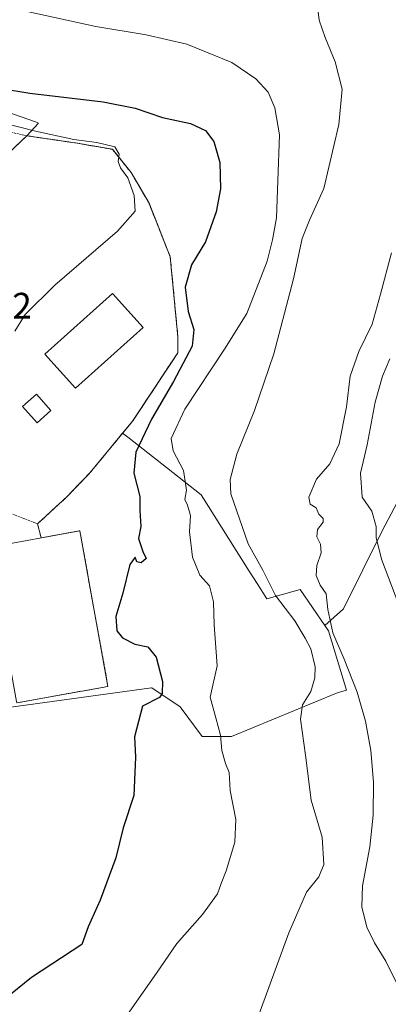
# Model space of a CAD drawing. Units: metres. Extents: x 556417 to 559883, y 4710155 to 4712497.
# Drawn here: x 556824 to 556924, y 4711997 to 4712264 of the extents above; entities that cross this region are included whole.
import ezdxf
from ezdxf.enums import TextEntityAlignment as Align

# ---------------------------------------------------------------- set-up
doc = ezdxf.new("R2010")
doc.units = ezdxf.units.M
doc.header["$MEASUREMENT"] = 0
doc.linetypes.add('TRAZOS', pattern=[0.75, 0.5, -0.25])
doc.linetypes.add('TRAZOSX2', pattern=[1.5, 1, -0.5])
for name, color, linetype, lineweight in [('Cultivos herbáceos CxS', 92, 'Continuous', 0), ('Curva de nivel maestra', 36, 'Continuous', 30), ('Curva de nivel normal', 36, 'Continuous', 0), ('Edificación', 1, 'Continuous', 13), ('Edificación Cxs', 1, 'Continuous', 13), ('Instalación deportiva', 135, 'TRAZOSX2', 0), ('Instalación deportiva CxS', 135, 'Continuous', 0), ('Matorral', 135, 'Continuous', 0), ('Matorral CxS', 135, 'Continuous', 0), ('Núcleo urbano', 19, 'Continuous', 0), ('Núcleo urbano CxS', 19, 'Continuous', 0), ('Piscina', 142, 'Continuous', 0), ('Piscina CxS', 142, 'Continuous', 0), ('Pista deportiva', 19, 'Continuous', 0), ('Pista deportiva Cxs', 19, 'Continuous', 0), ('Rótulo de punto de cota en terreno', 19, 'Continuous', 0), ('Valla', 19, 'TRAZOS', 0)]:
    doc.layers.add(name, color=color, linetype=linetype, lineweight=lineweight)
doc.styles.add('Arial', font='txt', dxfattribs={"height": 0.2})

# ---------------------------------------------------------------- blocks, each defined once
blk = doc.blocks.new('*U152')
at = {"layer": 'Cultivos herbáceos CxS', "color": 92, "linetype": 'Continuous', "lineweight": 0}
blk.add_polyline3d([(556816.45, 4712076.98, 579.49), (556860.07, 4712082.9, 575.28), (556860.09, 4712082.88, 575.28), (556867.81, 4712077.76, 573.84), (556873.76, 4712069.7, 572.73), (556881.82, 4712069.7, 569.03), (556910.31, 4712081.49, 561.86), (556910.82, 4712081.64, 561.67), (556913.01, 4712082.31, 560.91), (556908.11, 4712098.43, 560.7), (556907.16, 4712099.81, 560.81), (556912.21, 4712104.41, 559), (556922.76, 4712125.52, 554.01), (556933.31, 4712145.57, 550.26)], dxfattribs=at)
blk = doc.blocks.new('*U181')
at = {"layer": 'Matorral CxS', "color": 135, "linetype": 'Continuous', "lineweight": 0}
blk.add_polyline3d([(556933.31, 4712145.57, 550.26), (556922.76, 4712125.52, 554.01), (556912.21, 4712104.41, 559), (556907.16, 4712099.81, 560.81), (556900.4, 4712109.65, 561.75), (556891.35, 4712107.09, 565.97), (556888.72, 4712111.25, 566.34), (556886.59, 4712114.63, 567.25), (556873.56, 4712135.33, 568.42), (556861.1, 4712145.11, 572.17), (556860.32, 4712145.73, 572.7), (556853.99, 4712150.69, 575.79), (556852.19, 4712152.07, 576.77), (556854.88, 4712155.32, 576.67), (556856.23, 4712157.35, 576.85), (556867.17, 4712173.89, 576.24), (556867.2, 4712178.21, 577.07), (556865.12, 4712199.97, 577.22), (556859.37, 4712214.52, 578.61), (556854.53, 4712222.84, 579.03), (556849.41, 4712229.16, 579.73), (556846.73, 4712229.63, 580.08), (556839.8, 4712230.84, 579.7), (556826.12, 4712232.84, 580.38), (556829.3, 4712236.31, 578.14), (556828.47, 4712236.6, 578.03), (556816.22, 4712240.91, 576.72)], dxfattribs=at)
blk = doc.blocks.new('*U190')
at = {"layer": 'Curva de nivel normal', "color": 36, "linetype": 'Continuous', "lineweight": 0}
blk.add_polyline3d([(556927.95, 4712103.59, 555), (556922.55, 4712117.85, 555), (556921.09, 4712123.72, 555), (556921.14, 4712126.77, 555), (556919.92, 4712130.92, 555), (556917.3, 4712134.73, 555), (556916.84, 4712141.17, 555), (556918.63, 4712148.94, 555), (556920.84, 4712160.53, 555), (556922.8, 4712167.52, 555), (556924.79, 4712172.23, 555)], dxfattribs=at)
blk = doc.blocks.new('*U224')
at = {"layer": 'Curva de nivel maestra', "color": 36, "linetype": 'Continuous', "lineweight": 30}
blk.add_polyline3d([(556819.26, 4712245.67, 575), (556826.96, 4712244.44, 575), (556846.86, 4712242.08, 575), (556855.6, 4712240.38, 575), (556863.04, 4712237.77, 575), (556870.6, 4712236.21, 575), (556874.7, 4712234.31, 575), (556876.96, 4712231.32, 575), (556878.65, 4712225.58, 575), (556878.76, 4712218.42, 575), (556877.63, 4712212.16, 575), (556874.71, 4712204, 575), (556870.94, 4712197.81, 575), (556869.22, 4712191.72, 575), (556869.96, 4712185.14, 575), (556871.53, 4712180.26, 575), (556871.11, 4712175.74, 575), (556866.05, 4712166.12, 575), (556860.02, 4712155.92, 575), (556855.79, 4712146.92, 575), (556855.19, 4712141.25, 575), (556856.86, 4712134.84, 575), (556856.84, 4712131.04, 575), (556857.14, 4712126.76, 575), (556856.54, 4712123.5, 575), (556857.64, 4712119.95, 575), (556858.62, 4712118.02, 575), (556857.19, 4712116.82, 575), (556856.09, 4712117.15, 575), (556855.6, 4712118.36, 575), (556854.15, 4712116.41, 575), (556852.23, 4712108.59, 575), (556850.36, 4712102.25, 575), (556850.65, 4712098.38, 575), (556852.15, 4712096.51, 575), (556855.51, 4712094.8, 575), (556859.07, 4712094.03, 575), (556861.34, 4712091.23, 575), (556863, 4712084.65, 575), (556862.96, 4712081.41, 575), (556862.19, 4712080.33, 575), (556857.59, 4712077.93, 575), (556855.44, 4712069.6, 575), (556855.64, 4712064.09, 575), (556855.19, 4712053.7, 575), (556852.31, 4712044.91, 575), (556850.34, 4712036.72, 575), (556846.05, 4712025.26, 575), (556842.82, 4712018, 575), (556841.11, 4712013.17, 575), (556827.38, 4712004.24, 575), (556816.34, 4711995.33, 575)], dxfattribs=at)

msp = doc.modelspace()

# ---------------------------------------------------------------- linework, layer by layer
at = {"layer": 'Cultivos herbáceos CxS', "color": 92, "linetype": 'Continuous', "lineweight": 0}
for points in [[(556907.16, 4712099.81, 560.81), (556912.21, 4712104.41, 559), (556922.76, 4712125.52, 554.01), (556933.31, 4712145.57, 550.26)], [(556815.95, 4712076.91, 579.54), (556816.45, 4712076.98, 579.49), (556860.07, 4712082.9, 575.28), (556860.09, 4712082.88, 575.28), (556867.81, 4712077.76, 573.84), (556873.76, 4712069.7, 572.73), (556881.82, 4712069.7, 569.03), (556910.31, 4712081.49, 561.86), (556910.82, 4712081.64, 561.67), (556913.01, 4712082.31, 560.91), (556908.11, 4712098.43, 560.7), (556907.16, 4712099.81, 560.81)]]:
    msp.add_polyline3d(points, dxfattribs=at)
at = {"layer": 'Curva de nivel normal', "color": 36, "linetype": 'Continuous', "lineweight": 0}
for points in [[(556888.56, 4711992.38, 565), (556897.4, 4712016.38, 565), (556902.16, 4712027.38, 565), (556905.52, 4712031.6, 565), (556906.89, 4712034.97, 565), (556906.44, 4712042.4, 565), (556903.42, 4712052.4, 565), (556901.85, 4712064.64, 565), (556900.53, 4712074.44, 565), (556901.08, 4712078.26, 565), (556903.3, 4712081.93, 565), (556904.42, 4712085.6, 565), (556904.48, 4712088.65, 565), (556903.31, 4712093.49, 565), (556901.78, 4712096.44, 565), (556899, 4712101.12, 565), (556893.75, 4712107.96, 565), (556890.25, 4712114.88, 565), (556886.29, 4712122, 565), (556881.62, 4712135.6, 565), (556881.44, 4712139.53, 565), (556883.24, 4712146.34, 565), (556888.04, 4712158.21, 565), (556893.24, 4712173.61, 565), (556898.66, 4712193.95, 565), (556900.94, 4712204.94, 565), (556902.98, 4712209.95, 565), (556906.87, 4712218.49, 565), (556910.95, 4712235.9, 565), (556911.88, 4712245.5, 565), (556909.96, 4712252.91, 565), (556907.21, 4712259.49, 565), (556905.64, 4712264.25, 565), (556905.11, 4712267.99, 565)], [(556826.24, 4712266.57, 570), (556844.86, 4712262.48, 570), (556858.6, 4712260.26, 570), (556869.62, 4712257.7, 570), (556881.91, 4712252.78, 570), (556888.38, 4712248.32, 570), (556891.75, 4712244.7, 570), (556893.54, 4712240.4, 570), (556894.83, 4712233.07, 570), (556894.37, 4712220.58, 570), (556893.99, 4712210.58, 570), (556892.96, 4712204.54, 570), (556891.47, 4712198.76, 570), (556885.9, 4712184.54, 570), (556879.89, 4712174.91, 570), (556869.12, 4712158.58, 570), (556865.35, 4712150.59, 570), (556865.92, 4712147.25, 570), (556868.7, 4712141.92, 570), (556869.55, 4712136.59, 570), (556869.06, 4712134.07, 570), (556869.84, 4712132.53, 570), (556870.59, 4712129.74, 570), (556870.37, 4712125.26, 570), (556871.15, 4712118.44, 570), (556873.14, 4712113.48, 570), (556875.76, 4712110.57, 570), (556876.93, 4712106.23, 570), (556877.06, 4712100.02, 570), (556877.88, 4712088.86, 570), (556876.01, 4712080.4, 570), (556877.49, 4712074.81, 570), (556878.8, 4712070.07, 570), (556879.18, 4712065.93, 570), (556880.15, 4712062.35, 570), (556881.15, 4712059.93, 570), (556881.42, 4712055.07, 570), (556882.92, 4712047.19, 570), (556882.67, 4712041, 570), (556880.35, 4712033.23, 570), (556878.94, 4712029.74, 570), (556877.96, 4712026.97, 570), (556873.89, 4712021.34, 570), (556866.9, 4712013.48, 570), (556861.42, 4712005.41, 570), (556850.56, 4711989.94, 570)], [(556819.63, 4712236.4, 580), (556828.53, 4712234.12, 580), (556838.91, 4712231.82, 580), (556845.2, 4712231, 580), (556850.06, 4712229.8, 580), (556851.28, 4712227.88, 580), (556850.98, 4712225.85, 580), (556851.64, 4712224.13, 580), (556853.62, 4712221.4, 580), (556855.29, 4712216.62, 580), (556855.63, 4712212.34, 580), (556850.76, 4712206.91, 580), (556833.8, 4712192.26, 580), (556825.68, 4712184.29, 580), (556822.92, 4712179.81, 580)], [(556925.23, 4712201.05, 560), (556922.25, 4712189.8, 560), (556920.01, 4712181.72, 560), (556916.39, 4712174.24, 560), (556914.07, 4712167.58, 560), (556913.06, 4712159.25, 560), (556911.07, 4712149.2, 560), (556908.55, 4712143.72, 560), (556904.87, 4712139.54, 560), (556902.77, 4712134.72, 560), (556903.2, 4712132.8, 560), (556904.79, 4712131.84, 560), (556905.52, 4712130.11, 560), (556906.7, 4712128.93, 560), (556906.72, 4712127.88, 560), (556905.16, 4712125.95, 560), (556905, 4712123.92, 560), (556905.96, 4712121.92, 560), (556906.11, 4712119.59, 560), (556904.99, 4712116.18, 560), (556904.75, 4712113.42, 560), (556905.84, 4712110.82, 560), (556907.48, 4712108.44, 560), (556907.94, 4712104.21, 560), (556909.31, 4712097.82, 560), (556912.43, 4712090.71, 560), (556915.97, 4712081.71, 560), (556918.24, 4712073.82, 560), (556919.63, 4712065.86, 560), (556920.37, 4712057.31, 560), (556920.32, 4712048.33, 560), (556919.42, 4712039.76, 560), (556917.41, 4712029.13, 560), (556917.16, 4712023.41, 560), (556918.59, 4712017.9, 560), (556920.66, 4712013.64, 560), (556923.71, 4712008.7, 560), (556928.54, 4711999.02, 560)]]:
    msp.add_polyline3d(points, dxfattribs=at)
at = {"layer": 'Edificación', "color": 1, "linetype": 'Continuous', "lineweight": 13}
msp.add_polyline3d([(556848.19, 4712083.3, 583.05), (556823.39, 4712078.81, 582.5), (556823.32, 4712079.19, 583.5), (556815.75, 4712121.07, 588.17), (556840.55, 4712125.55, 580.43), (556848.19, 4712083.3, 583.05)], dxfattribs=at)
at = {"layer": 'Edificación Cxs', "color": 1, "linetype": 'Continuous', "lineweight": 13}
msp.add_polyline3d([(556848.19, 4712083.3, 583.05), (556823.39, 4712078.81, 582.5), (556823.32, 4712079.19, 583.5), (556815.75, 4712121.07, 588.17), (556840.55, 4712125.55, 580.43), (556848.19, 4712083.3, 583.05)], close=True, dxfattribs=at)
at = {"layer": 'Instalación deportiva', "color": 135, "linetype": 'TRAZOSX2', "lineweight": 0}
for points in [[(556806.61, 4712214.37, 581.72), (556826.12, 4712232.84, 580.38)], [(556826.12, 4712232.84, 580.38), (556839.8, 4712230.84, 579.7), (556849.41, 4712229.16, 579.73), (556854.53, 4712222.84, 579.03), (556859.37, 4712214.52, 578.61)], [(556859.37, 4712214.52, 578.61), (556865.12, 4712199.97, 577.22), (556867.2, 4712178.21, 577.07), (556867.17, 4712173.89, 576.24), (556854.88, 4712155.32, 576.67), (556843.37, 4712141.4, 576.46), (556837.09, 4712134.84, 576.7), (556829.08, 4712127.49, 577.76)], [(556829.08, 4712127.49, 577.76), (556830.03, 4712123.65, 577.59)], [(556830.03, 4712123.65, 577.59), (556840.55, 4712125.55, 575.79), (556848.19, 4712083.3, 575.7)], [(556830.03, 4712123.65, 577.59), (556840.55, 4712125.55, 575.79), (556848.19, 4712083.3, 575.7)], [(556848.19, 4712083.3, 575.7), (556823.39, 4712078.81, 578.85)], [(556848.19, 4712083.3, 575.7), (556823.39, 4712078.81, 578.85)]]:
    msp.add_polyline3d(points, dxfattribs=at)
at = {"layer": 'Instalación deportiva CxS', "color": 135, "linetype": 'Continuous', "lineweight": 0}
msp.add_polyline3d([(556806.61, 4712214.37, 581.72), (556826.12, 4712232.84, 580.38), (556839.8, 4712230.84, 579.7), (556849.41, 4712229.16, 579.73), (556854.53, 4712222.84, 579.03), (556859.37, 4712214.52, 578.61), (556859.37, 4712214.52, 578.61), (556865.12, 4712199.97, 577.22), (556867.2, 4712178.21, 577.07), (556867.17, 4712173.89, 576.24), (556854.88, 4712155.32, 576.67), (556843.37, 4712141.4, 576.46), (556837.09, 4712134.84, 576.7), (556829.08, 4712127.49, 577.76), (556830.03, 4712123.65, 577.59), (556840.55, 4712125.55, 575.79), (556848.19, 4712083.3, 575.7), (556823.39, 4712078.81, 578.85)], dxfattribs=at)
at = {"layer": 'Matorral', "color": 135, "linetype": 'Continuous', "lineweight": 0}
for points in [[(556609.29, 4712260.75, 579.91), (556609.54, 4712260.7, 579.9), (556611.59, 4712260.26, 579.81), (556613.21, 4712259.91, 579.2), (556632.48, 4712255.74, 574), (556628.31, 4712236.4, 577.15), (556630.7, 4712219.65, 578.2), (556635.16, 4712214.74, 578.5), (556652.75, 4712202.28, 580.92), (556654.13, 4712204.22, 580.62), (556661.61, 4712214.78, 578.83), (556673.08, 4712223.7, 577.81), (556673.22, 4712223.81, 577.8), (556693.62, 4712239.67, 576.36), (556723.4, 4712250.4, 576.05), (556739.27, 4712256.11, 574.61), (556784.01, 4712247.28, 577), (556816.22, 4712240.91, 576.72), (556828.47, 4712236.6, 578.03), (556829.3, 4712236.31, 578.14), (556826.12, 4712232.84, 580.38)], [(556826.12, 4712232.84, 580.38), (556839.8, 4712230.84, 579.7), (556846.73, 4712229.63, 580.08), (556849.41, 4712229.16, 579.73), (556854.53, 4712222.84, 579.03), (556859.37, 4712214.52, 578.61), (556865.12, 4712199.97, 577.22), (556867.2, 4712178.21, 577.07), (556867.17, 4712173.89, 576.24), (556856.23, 4712157.35, 576.85), (556854.88, 4712155.32, 576.67), (556852.19, 4712152.07, 576.77), (556853.99, 4712150.69, 575.79), (556860.32, 4712145.73, 572.69), (556861.1, 4712145.11, 572.17), (556873.56, 4712135.33, 568.42), (556886.59, 4712114.63, 567.25), (556888.72, 4712111.25, 566.34), (556891.34, 4712107.09, 565.97), (556900.4, 4712109.65, 561.75), (556907.16, 4712099.81, 560.81)], [(556907.16, 4712099.81, 560.81), (556912.21, 4712104.41, 559), (556922.76, 4712125.52, 554.01), (556933.31, 4712145.57, 550.26)]]:
    msp.add_polyline3d(points, dxfattribs=at)
at = {"layer": 'Núcleo urbano', "color": 19, "linetype": 'Continuous', "lineweight": 0}
for points in [[(556609.29, 4712260.75, 579.91), (556609.54, 4712260.7, 579.9), (556611.59, 4712260.26, 579.81), (556613.21, 4712259.91, 579.2), (556632.48, 4712255.74, 574), (556628.31, 4712236.4, 577.15), (556630.7, 4712219.65, 578.2), (556635.16, 4712214.74, 578.5), (556652.75, 4712202.28, 580.92), (556654.13, 4712204.22, 580.62), (556661.61, 4712214.78, 578.83), (556673.08, 4712223.7, 577.81), (556673.22, 4712223.81, 577.8), (556693.62, 4712239.67, 576.36), (556723.4, 4712250.4, 576.05), (556739.27, 4712256.11, 574.61), (556784.01, 4712247.28, 577), (556816.22, 4712240.91, 576.72), (556828.47, 4712236.6, 578.03), (556829.3, 4712236.31, 578.14), (556826.12, 4712232.84, 580.38)], [(556826.12, 4712232.84, 580.38), (556814.49, 4712221.83, 581.3), (556808.85, 4712216.49, 581.58), (556806.61, 4712214.37, 581.72), (556806.14, 4712214.88, 581.73), (556805.97, 4712215.06, 581.73), (556794.1, 4712204.18, 582.67), (556790.57, 4712201.92, 582.77), (556790.31, 4712201.76, 582.78)], [(556826.12, 4712232.84, 580.38), (556814.49, 4712221.83, 581.3), (556808.85, 4712216.49, 581.58), (556806.61, 4712214.37, 581.72), (556806.14, 4712214.88, 581.73), (556805.97, 4712215.06, 581.73), (556794.1, 4712204.18, 582.67), (556790.57, 4712201.92, 582.77), (556790.31, 4712201.76, 582.78)], [(556826.12, 4712232.84, 580.38), (556839.8, 4712230.84, 579.7), (556846.73, 4712229.63, 580.08), (556849.41, 4712229.16, 579.73), (556854.53, 4712222.84, 579.03), (556859.37, 4712214.52, 578.61), (556865.12, 4712199.97, 577.22), (556867.2, 4712178.21, 577.07), (556867.17, 4712173.89, 576.24), (556856.23, 4712157.35, 576.85), (556854.88, 4712155.32, 576.67), (556852.19, 4712152.07, 576.77), (556853.99, 4712150.69, 575.79), (556860.32, 4712145.73, 572.69), (556861.1, 4712145.11, 572.17), (556873.56, 4712135.33, 568.42), (556886.59, 4712114.63, 567.25), (556888.72, 4712111.25, 566.34), (556891.34, 4712107.09, 565.97), (556900.4, 4712109.65, 561.75), (556907.16, 4712099.81, 560.81)], [(556815.95, 4712076.91, 579.54), (556816.45, 4712076.98, 579.49), (556860.07, 4712082.9, 575.28), (556860.09, 4712082.88, 575.28), (556867.81, 4712077.76, 573.84), (556873.76, 4712069.7, 572.73), (556881.82, 4712069.7, 569.03), (556910.31, 4712081.49, 561.86), (556910.82, 4712081.64, 561.67), (556913.01, 4712082.31, 560.91), (556908.11, 4712098.43, 560.7), (556907.16, 4712099.81, 560.81)]]:
    msp.add_polyline3d(points, dxfattribs=at)
at = {"layer": 'Núcleo urbano CxS', "color": 19, "linetype": 'Continuous', "lineweight": 0}
for points in [[(556816.22, 4712240.91, 576.72), (556828.47, 4712236.6, 578.03), (556829.3, 4712236.31, 578.14), (556826.12, 4712232.84, 580.38), (556826.12, 4712232.84, 580.38), (556814.49, 4712221.83, 581.3)], [(556814.49, 4712221.83, 581.3), (556826.12, 4712232.84, 580.38), (556839.8, 4712230.84, 579.7), (556846.73, 4712229.63, 580.08), (556849.41, 4712229.16, 579.73), (556854.53, 4712222.84, 579.03), (556859.37, 4712214.52, 578.61), (556865.12, 4712199.97, 577.22), (556867.2, 4712178.21, 577.07), (556867.17, 4712173.89, 576.24), (556856.23, 4712157.35, 576.85), (556854.88, 4712155.32, 576.67), (556852.19, 4712152.07, 576.77), (556853.99, 4712150.69, 575.79), (556860.32, 4712145.73, 572.7), (556861.1, 4712145.11, 572.17), (556873.56, 4712135.33, 568.42), (556886.59, 4712114.63, 567.25), (556888.72, 4712111.25, 566.34), (556891.35, 4712107.09, 565.97), (556900.4, 4712109.65, 561.75), (556907.16, 4712099.81, 560.81), (556907.16, 4712099.81, 560.81), (556908.11, 4712098.43, 560.7), (556913.01, 4712082.31, 560.91), (556910.82, 4712081.64, 561.67), (556910.31, 4712081.49, 561.86), (556881.82, 4712069.7, 569.03), (556873.76, 4712069.7, 572.73), (556867.81, 4712077.76, 573.84), (556860.09, 4712082.88, 575.28), (556860.07, 4712082.9, 575.28), (556816.45, 4712076.98, 579.49)]]:
    msp.add_polyline3d(points, dxfattribs=at)
at = {"layer": 'Piscina', "color": 142, "linetype": 'Continuous', "lineweight": 0}
for points in [[(556857.75, 4712180.77, 578.61), (556839.36, 4712164.3, 578.65), (556831.08, 4712173.55, 578.64), (556849.47, 4712190.02, 578.57), (556857.75, 4712180.77, 578.61)], [(556832.71, 4712158.2, 578.6), (556828.96, 4712154.86, 578.6), (556825.01, 4712159.29, 578.63), (556828.77, 4712162.63, 578.62), (556832.71, 4712158.2, 578.6)]]:
    msp.add_polyline3d(points, dxfattribs=at)
at = {"layer": 'Piscina CxS', "color": 142, "linetype": 'Continuous', "lineweight": 0}
for points in [[(556857.75, 4712180.77, 578.61), (556839.36, 4712164.3, 578.65), (556831.08, 4712173.55, 578.64), (556849.47, 4712190.02, 578.57), (556857.75, 4712180.77, 578.61)], [(556832.71, 4712158.2, 578.6), (556828.96, 4712154.86, 578.6), (556825.01, 4712159.29, 578.63), (556828.77, 4712162.63, 578.62), (556832.71, 4712158.2, 578.6)]]:
    msp.add_polyline3d(points, close=True, dxfattribs=at)
at = {"layer": 'Pista deportiva', "color": 19, "linetype": 'Continuous', "lineweight": 0}
msp.add_polyline3d([(556848.19, 4712083.3, 583.05), (556823.39, 4712078.81, 582.5), (556823.32, 4712079.19, 583.5), (556815.75, 4712121.07, 588.17), (556840.55, 4712125.55, 580.43), (556848.19, 4712083.3, 583.05)], dxfattribs=at)
at = {"layer": 'Pista deportiva Cxs', "color": 19, "linetype": 'Continuous', "lineweight": 0}
msp.add_polyline3d([(556848.19, 4712083.3, 583.05), (556823.39, 4712078.81, 582.5), (556823.32, 4712079.19, 583.5), (556815.75, 4712121.07, 588.17), (556840.55, 4712125.55, 580.43), (556848.19, 4712083.3, 583.05)], close=True, dxfattribs=at)
at = {"layer": 'Valla', "color": 19, "linetype": 'TRAZOS', "lineweight": 0}
for points in [[(556826.12, 4712232.84, 582.26), (556791.48, 4712240.68, 582.3), (556765.8, 4712243.32, 583.17), (556756.69, 4712243.73, 582.79), (556748.76, 4712242.36, 583.32)], [(556796.84, 4712201.18, 590.87), (556798.92, 4712194.21, 586.83), (556801.62, 4712180.24, 583.63), (556802.17, 4712177.41, 585.54), (556804.89, 4712165.72, 588.52), (556809.6, 4712148.36, 584.6), (556811.55, 4712137.64, 585.69), (556813.4, 4712127.41, 584.28), (556821.6, 4712130.36, 580.49), (556829.08, 4712127.49, 582.76), (556837.09, 4712134.84, 578.62), (556843.37, 4712141.4, 579.19), (556854.88, 4712155.32, 578.8), (556867.17, 4712173.89, 577.5), (556867.2, 4712178.21, 581.22), (556865.12, 4712199.97, 580.94), (556859.37, 4712214.52, 580.37), (556854.53, 4712222.84, 582.28), (556849.41, 4712229.16, 580.74), (556839.8, 4712230.84, 586.88), (556826.12, 4712232.84, 582.26)], [(556826.12, 4712232.84, 582.26), (556806.61, 4712214.37, 584.69)]]:
    msp.add_polyline3d(points, dxfattribs=at)

# ---------------------------------------------------------------- block references
at = {"layer": 'Cultivos herbáceos CxS', "color": 92, "linetype": 'Continuous', "lineweight": 0}
msp.add_blockref('*U152', (0, 0), dxfattribs=at)
at = {"layer": 'Curva de nivel maestra', "color": 36, "linetype": 'Continuous', "lineweight": 30}
msp.add_blockref('*U224', (0, 0), dxfattribs=at)
at = {"layer": 'Curva de nivel normal', "color": 36, "linetype": 'Continuous', "lineweight": 0}
msp.add_blockref('*U190', (0, 0), dxfattribs=at)
at = {"layer": 'Matorral CxS', "color": 135, "linetype": 'Continuous', "lineweight": 0}
msp.add_blockref('*U181', (0, 0), dxfattribs=at)

# ---------------------------------------------------------------- texts
at = {"layer": 'Rótulo de punto de cota en terreno', "color": 19, "linetype": 'Continuous', "lineweight": 0, "style": 'Arial'}
msp.add_text('582,42', height=7, dxfattribs=at).set_placement((556798.35, 4712181), align=Align.BOTTOM_LEFT)

doc.saveas('drawing.dxf')
